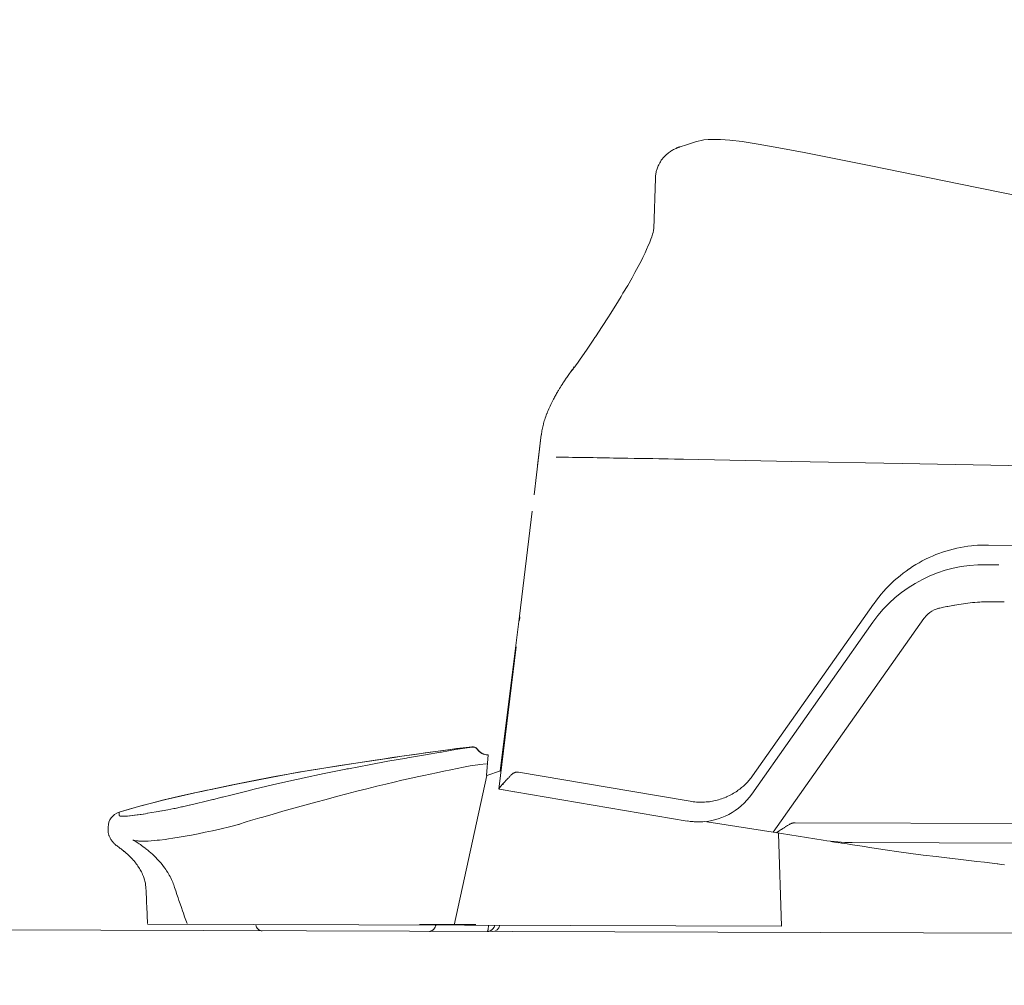
# Model space of a CAD drawing. Units: inches. Extents: x 72 to 9569, y -1200 to 1814.
# Drawn here: x 6087 to 6183, y 201 to 295 of the extents above; entities that cross this region are included whole.
import ezdxf

# ---------------------------------------------------------------- set-up
doc = ezdxf.new("R2010")
doc.units = ezdxf.units.IN
doc.header["$MEASUREMENT"] = 0
doc.layers.add('Dimensions', color=7, linetype='Continuous')
doc.styles.get("Standard").update_dxf_attribs({"font": 'helr45w_0.ttf'})
doc.dimstyles.get("Standard").update_dxf_attribs({"dimscale": 15, "dimtxt": 2.5, "dimasz": 0.8, "dimexe": 1, "dimexo": 1, "dimgap": 1, "dimtad": 2, "dimtih": 1, "dimtoh": 1, "dimdec": 0, "dimzin": 0, "dimdsep": 46, "dimtxsty": 'Standard', "dimblk": 'DOT', "dimcen": 2, "dimclrd": 1, "dimclre": 1, "dimclrt": 1, "dimadec": 0, "dimazin": 0, "dimtfac": 1, "dimtdec": 0, "dimtofl": 0, "dimtmove": 0, "dimatfit": 3, "dimfxl": 1, "dimtolj": 1, "dimtzin": 0, "dimarcsym": 0})

# ---------------------------------------------------------------- blocks, each defined once
blk = doc.blocks.new('_Dot')
at = {"color": 0, "linetype": 'ByBlock', "lineweight": -2}
blk.add_line((-0.5, 0), (-1, 0), dxfattribs=at)
at = {"color": 0, "linetype": 'ByBlock', "const_width": 0.5}
blk.add_lwpolyline([(-0.25, 0, 1), (0.25, 0, 1)], format="xyb", close=True, dxfattribs=at)
blk = doc.blocks.new('*D10')
at = {"layer": 'Defpoints', "color": 0, "transparency": 16777216}
for p in [(6596.05, 725.899), (5872.371, 558.201), (6596.05, 200.675)]:
    blk.add_point(p, dxfattribs=at)
at = {"layer": 'Dimensions', "color": 1, "lineweight": -2, "transparency": 16777216}
for p, q in [((5872.371, 573.201), (5872.371, 740.899)), ((6596.05, 215.675), (6596.05, 740.899)), ((5884.371, 725.899), (6584.05, 725.899))]:
    blk.add_line(p, q, dxfattribs=at)
at = {"layer": 'Dimensions', "color": 1, "lineweight": -2, "transparency": 16777216, "xscale": 12, "yscale": 12, "zscale": 12, "rotation": 180}
blk.add_blockref('_Dot', (5872.371, 725.899), dxfattribs=at)
at = {"layer": 'Dimensions', "color": 1, "lineweight": -2, "transparency": 16777216, "xscale": 12, "yscale": 12, "zscale": 12}
blk.add_blockref('_Dot', (6596.05, 725.899), dxfattribs=at)
at = {"layer": 'Dimensions', "color": 1, "transparency": 16777216, "insert": (6234.211, 760.146), "char_height": 37.5, "attachment_point": 5}
blk.add_mtext('\\A1;723', dxfattribs=at)

msp = doc.modelspace()

# ---------------------------------------------------------------- linework, layer by layer
at = {"color": 7, "lineweight": 18}
for p, q in [((6150.979, 282.335), (6150.951, 282.32)), ((6151.015, 282.349), (6150.979, 282.335)), ((6151.048, 282.356), (6151.015, 282.349)), ((6151.077, 282.371), (6151.048, 282.356)), ((6151.106, 282.385), (6151.077, 282.371)), ((6151.142, 282.392), (6151.106, 282.385)), ((6151.171, 282.407), (6151.142, 282.392)), ((6151.203, 282.414), (6151.171, 282.407)), ((6151.232, 282.421), (6151.203, 282.414)), ((6151.261, 282.436), (6151.232, 282.421)), ((6151.268, 282.436), (6151.261, 282.436)), ((6151.268, 282.436), (6151.268, 282.436)), ((6151.885, 282.638), (6151.272, 282.443)), ((6152.751, 282.926), (6152.661, 282.897)), ((6153.57, 283.099), (6152.758, 282.919)), ((6154.007, 283.136), (6153.57, 283.099)), ((6154.515, 283.157), (6154.007, 283.136)), ((6155.205, 283.15), (6154.515, 283.157)), ((6156.107, 283.085), (6155.205, 283.15)), ((6157.301, 282.941), (6156.107, 283.085)), ((6158.878, 282.695), (6157.301, 282.941)), ((6160.887, 282.342), (6158.878, 282.695)), ((6163.37, 281.873), (6160.887, 282.342)), ((6149.59, 281.324), (6149.536, 281.259)), ((6149.648, 281.389), (6149.59, 281.324)), ((6149.706, 281.454), (6149.648, 281.389)), ((6149.767, 281.512), (6149.706, 281.454)), ((6149.832, 281.584), (6149.767, 281.512)), ((6149.901, 281.642), (6149.832, 281.584)), ((6149.973, 281.707), (6149.901, 281.642)), ((6150.045, 281.764), (6149.973, 281.707)), ((6150.052, 281.772), (6150.045, 281.764)), ((6150.142, 281.851), (6150.052, 281.772)), ((6150.232, 281.909), (6150.142, 281.851)), ((6150.312, 281.974), (6150.232, 281.909)), ((6150.366, 282.003), (6150.312, 281.974)), ((6150.445, 282.06), (6150.366, 282.003)), ((6150.536, 282.111), (6150.445, 282.06)), ((6150.615, 282.161), (6150.536, 282.111)), ((6150.705, 282.205), (6150.615, 282.161)), ((6150.785, 282.248), (6150.705, 282.205)), ((6169.85, 280.581), (6163.37, 281.873)), ((6149.063, 280.393), (6149.035, 280.3)), ((6149.1, 280.48), (6149.063, 280.393)), ((6149.139, 280.574), (6149.1, 280.48)), ((6149.183, 280.668), (6149.139, 280.574)), ((6149.211, 280.725), (6149.183, 280.668)), ((6149.247, 280.79), (6149.211, 280.725)), ((6149.294, 280.877), (6149.247, 280.79)), ((6149.338, 280.963), (6149.294, 280.877)), ((6149.388, 281.043), (6149.338, 280.963)), ((6149.431, 281.115), (6149.388, 281.043)), ((6149.486, 281.187), (6149.431, 281.115)), ((6149.536, 281.259), (6149.486, 281.187)), ((6178.438, 278.82), (6169.85, 280.581)), ((6148.865, 279.556), (6148.858, 279.47)), ((6148.858, 279.47), (6148.858, 279.383)), ((6148.879, 279.643), (6148.865, 279.556)), ((6148.894, 279.744), (6148.879, 279.643)), ((6148.908, 279.83), (6148.894, 279.744)), ((6148.923, 279.924), (6148.908, 279.83)), ((6148.944, 280.018), (6148.923, 279.924)), ((6148.977, 280.112), (6148.944, 280.018)), ((6149.006, 280.199), (6148.977, 280.112)), ((6149.035, 280.3), (6149.006, 280.199)), ((6148.695, 274.44), (6148.858, 279.383)), ((6148.854, 279.376), (6148.854, 279.376)), ((6188.663, 276.756), (6178.438, 278.82)), ((6148.493, 273.661), (6148.407, 273.415)), ((6148.576, 273.92), (6148.493, 273.661)), ((6148.62, 274.072), (6148.576, 273.92)), ((6148.663, 274.259), (6148.62, 274.072)), ((6148.677, 274.324), (6148.663, 274.259)), ((6148.695, 274.433), (6148.677, 274.324)), ((6148.161, 272.795), (6147.992, 272.405)), ((6148.266, 273.04), (6148.161, 272.795)), ((6148.407, 273.415), (6148.266, 273.04)), ((6147.851, 272.102), (6147.638, 271.647)), ((6147.992, 272.405), (6147.851, 272.102)), ((6147.187, 270.774), (6146.862, 270.168)), ((6147.483, 271.337), (6147.187, 270.774)), ((6147.638, 271.647), (6147.483, 271.337)), ((6146.862, 270.168), (6146.581, 269.663)), ((6146.152, 268.919), (6145.693, 268.147)), ((6146.581, 269.663), (6146.152, 268.919)), ((6145.693, 268.147), (6145.502, 267.823)), ((6144.99, 266.993), (6144.445, 266.119)), ((6145.502, 267.823), (6144.99, 266.993)), ((6144.445, 266.119), (6144.283, 265.867)), ((6144.283, 265.867), (6143.662, 264.9)), ((6143.662, 264.9), (6143.005, 263.911)), ((6142.774, 263.565), (6142.132, 262.62)), ((6142.951, 263.825), (6142.774, 263.565)), ((6143.005, 263.911), (6142.951, 263.825)), ((6142.132, 262.62), (6141.512, 261.725)), ((6140.988, 260.981), (6140.988, 260.981)), ((6139.819, 259.351), (6139.762, 259.264)), ((6139.873, 259.444), (6139.819, 259.351)), ((6139.931, 259.524), (6139.873, 259.444)), ((6139.989, 259.61), (6139.931, 259.524)), ((6140.05, 259.697), (6139.989, 259.61)), ((6140.101, 259.784), (6140.05, 259.697)), ((6140.158, 259.87), (6140.101, 259.784)), ((6140.22, 259.95), (6140.158, 259.87)), ((6140.278, 260.043), (6140.22, 259.95)), ((6140.339, 260.123), (6140.278, 260.043)), ((6139.166, 258.29), (6139.112, 258.196)), ((6139.217, 258.384), (6139.166, 258.29)), ((6139.267, 258.463), (6139.217, 258.384)), ((6139.293, 258.506), (6139.267, 258.463)), ((6139.343, 258.593), (6139.293, 258.506)), ((6139.394, 258.687), (6139.343, 258.593)), ((6139.422, 258.73), (6139.394, 258.687)), ((6138.719, 257.431), (6138.65, 257.294)), ((6138.784, 257.568), (6138.719, 257.431)), ((6138.852, 257.698), (6138.784, 257.568)), ((6138.925, 257.842), (6138.852, 257.698)), ((6138.975, 257.929), (6138.921, 257.842)), ((6138.925, 257.842), (6138.925, 257.842)), ((6139.018, 258.023), (6138.975, 257.929)), ((6139.069, 258.109), (6139.018, 258.023)), ((6139.112, 258.196), (6139.069, 258.109)), ((6138.271, 256.421), (6138.214, 256.269)), ((6138.286, 256.457), (6138.271, 256.421)), ((6138.347, 256.601), (6138.289, 256.457)), ((6138.409, 256.738), (6138.347, 256.601)), ((6138.466, 256.883), (6138.409, 256.738)), ((6138.524, 257.02), (6138.466, 256.883)), ((6138.593, 257.157), (6138.524, 257.02)), ((6138.65, 257.294), (6138.593, 257.157)), ((6137.947, 255.439), (6137.932, 255.396)), ((6137.983, 255.569), (6137.947, 255.439)), ((6138.022, 255.714), (6137.983, 255.569)), ((6138.066, 255.843), (6138.022, 255.714)), ((6138.109, 255.981), (6138.066, 255.843)), ((6138.16, 256.125), (6138.109, 255.981)), ((6138.214, 256.269), (6138.16, 256.125)), ((6137.748, 254.48), (6137.734, 254.35)), ((6137.77, 254.602), (6137.748, 254.48)), ((6137.792, 254.732), (6137.77, 254.602)), ((6137.813, 254.869), (6137.792, 254.732)), ((6137.835, 254.992), (6137.813, 254.869)), ((6137.867, 255.129), (6137.835, 254.992)), ((6137.896, 255.259), (6137.867, 255.129)), ((6137.932, 255.396), (6137.896, 255.259)), ((6137.023, 248.504), (6137.723, 254.35)), ((6137.366, 251.369), (6137.727, 254.35)), ((6146.177, 252.062), (6145.578, 252.076)), ((6146.783, 252.055), (6146.177, 252.062)), ((6147.389, 252.04), (6146.783, 252.055)), ((6147.988, 252.033), (6147.389, 252.04)), ((6148.594, 252.026), (6147.988, 252.033)), ((6149.193, 252.012), (6148.594, 252.026)), ((6149.8, 252.004), (6149.193, 252.012)), ((6150.095, 251.997), (6149.8, 252.004)), ((6150.702, 251.983), (6150.095, 251.997)), ((6151.297, 251.975), (6150.702, 251.983)), ((6151.607, 251.968), (6151.297, 251.975)), ((6162.165, 251.759), (6151.607, 251.968)), ((6172.903, 251.55), (6162.165, 251.759)), ((6191.568, 251.189), (6172.903, 251.55)), ((6135.598, 236.67), (6136.832, 246.917)), ((6176.836, 242.897), (6177.182, 243.006)), ((6177.182, 243.006), (6177.535, 243.107)), ((6177.535, 243.107), (6177.893, 243.208)), ((6177.893, 243.208), (6178.246, 243.287)), ((6178.246, 243.287), (6178.607, 243.359)), ((6178.607, 243.359), (6178.964, 243.424)), ((6178.964, 243.424), (6179.332, 243.482)), ((6179.332, 243.482), (6179.693, 243.525)), ((6179.693, 243.525), (6179.888, 243.547)), ((6179.888, 243.547), (6180.256, 243.576)), ((6180.256, 243.576), (6180.617, 243.59)), ((6180.617, 243.59), (6180.989, 243.597)), ((6180.989, 243.597), (6181.349, 243.597)), ((6181.349, 243.597), (6192.737, 243.41)), ((6174.559, 241.873), (6174.883, 242.053)), ((6174.883, 242.053), (6175.208, 242.219)), ((6175.208, 242.219), (6175.54, 242.378)), ((6175.54, 242.378), (6175.876, 242.529)), ((6175.876, 242.529), (6176.215, 242.666)), ((6176.215, 242.666), (6176.489, 242.767)), ((6176.489, 242.767), (6176.836, 242.897)), ((6173, 240.848), (6173.296, 241.064)), ((6173.296, 241.064), (6173.599, 241.281)), ((6173.599, 241.281), (6173.621, 241.295)), ((6173.621, 241.295), (6173.931, 241.497)), ((6173.931, 241.497), (6174.241, 241.692)), ((6174.241, 241.692), (6174.559, 241.873)), ((6181.548, 241.678), (6181.104, 241.685)), ((6181.108, 241.685), (6181.108, 241.685)), ((6182.331, 241.663), (6181.548, 241.678)), ((6171.885, 239.888), (6172.148, 240.141)), ((6172.148, 240.141), (6172.43, 240.386)), ((6172.43, 240.386), (6172.711, 240.617)), ((6172.711, 240.617), (6173, 240.848)), ((6170.864, 238.798), (6171.109, 239.08)), ((6171.109, 239.08), (6171.358, 239.361)), ((6171.358, 239.361), (6171.618, 239.628)), ((6171.618, 239.628), (6171.885, 239.888)), ((6170.178, 237.918), (6170.399, 238.221)), ((6170.399, 238.221), (6170.629, 238.517)), ((6170.629, 238.517), (6170.864, 238.798)), ((6170.124, 237.846), (6158.326, 221.09)), ((6170.124, 237.846), (6170.178, 237.918)), ((6176.504, 237.442), (6176.413, 237.413)), ((6176.597, 237.463), (6176.504, 237.442)), ((6176.709, 237.492), (6176.597, 237.463)), ((6176.828, 237.514), (6176.709, 237.492)), ((6176.947, 237.536), (6176.828, 237.514)), ((6177.11, 237.564), (6176.947, 237.536)), ((6177.272, 237.601), (6177.11, 237.564)), ((6177.373, 237.622), (6177.272, 237.601)), ((6177.535, 237.651), (6177.373, 237.622)), ((6177.698, 237.68), (6177.535, 237.651)), ((6177.871, 237.702), (6177.698, 237.68)), ((6177.885, 237.709), (6177.871, 237.702)), ((6178.041, 237.738), (6177.885, 237.709)), ((6178.033, 237.738), (6178.041, 237.738)), ((6178.243, 237.781), (6178.037, 237.738)), ((6178.456, 237.817), (6178.243, 237.781)), ((6178.672, 237.853), (6178.456, 237.817)), ((6178.892, 237.882), (6178.672, 237.853)), ((6179.116, 237.918), (6178.892, 237.882)), ((6179.336, 237.94), (6179.116, 237.918)), ((6179.56, 237.969), (6179.336, 237.94)), ((6179.787, 237.99), (6179.56, 237.969)), ((6180.018, 238.005), (6179.787, 237.99)), ((6180.252, 238.026), (6180.018, 238.005)), ((6180.491, 238.048), (6180.252, 238.026)), ((6180.667, 238.055), (6180.491, 238.048)), ((6180.909, 238.062), (6180.667, 238.055)), ((6181.154, 238.07), (6180.909, 238.062)), ((6181.4, 238.07), (6181.154, 238.07)), ((6181.642, 238.07), (6181.4, 238.07)), ((6181.797, 238.07), (6181.642, 238.07)), ((6181.797, 238.07), (6181.818, 238.07)), ((6182.872, 238.055), (6181.822, 238.07)), ((6133.707, 221.602), (6135.605, 236.67)), ((6135.594, 236.244), (6135.637, 236.612)), ((6135.648, 236.662), (6135.601, 236.662)), ((6160.328, 215.591), (6175.021, 236.431)), ((6158.25, 219.322), (6170.063, 236.078)), ((6135.287, 233.675), (6133.595, 219.805)), ((6129.446, 223.752), (6128.685, 223.644)), ((6129.363, 223.659), (6130.056, 223.767)), ((6130.207, 223.846), (6129.446, 223.752)), ((6130.056, 223.767), (6130.972, 223.904)), ((6130.969, 223.933), (6130.207, 223.846)), ((6131.503, 223.695), (6131.488, 223.716)), ((6122.745, 222.8), (6120.739, 222.497)), ((6123.366, 222.886), (6122.745, 222.8)), ((6122.749, 222.518), (6124.589, 222.836)), ((6124.124, 223.002), (6123.366, 222.886)), ((6124.885, 223.117), (6124.124, 223.002)), ((6124.589, 222.836), (6124.69, 222.858)), ((6124.69, 222.858), (6126.451, 223.153)), ((6125.639, 223.226), (6124.885, 223.117)), ((6126.401, 223.334), (6125.639, 223.226)), ((6127.162, 223.442), (6126.401, 223.334)), ((6126.451, 223.153), (6127.912, 223.406)), ((6127.923, 223.543), (6127.162, 223.442)), ((6127.912, 223.406), (6127.995, 223.42)), ((6128.685, 223.644), (6127.923, 223.543)), ((6127.995, 223.42), (6129.363, 223.659)), ((6132.394, 221.133), (6132.542, 223.139)), ((6118.087, 222.1), (6115.937, 221.761)), ((6120.739, 222.497), (6118.087, 222.1)), ((6118.766, 221.768), (6118.928, 221.797)), ((6118.928, 221.797), (6120.931, 222.186)), ((6120.931, 222.186), (6122.749, 222.518)), ((6128.89, 221.696), (6129.511, 221.826)), ((6129.511, 221.826), (6130.131, 221.941)), ((6130.131, 221.941), (6130.806, 222.064)), ((6130.806, 222.064), (6131.549, 222.172)), ((6131.549, 222.172), (6131.697, 222.194)), ((6131.697, 222.194), (6132.394, 222.28)), ((6112.184, 221.111), (6110.182, 220.722)), ((6114.061, 221.443), (6112.184, 221.111)), ((6115.937, 221.761), (6114.061, 221.443)), ((6114.191, 220.815), (6114.429, 220.866)), ((6114.429, 220.866), (6116.539, 221.313)), ((6116.539, 221.313), (6118.661, 221.746)), ((6118.661, 221.746), (6118.766, 221.768)), ((6124.138, 220.664), (6124.892, 220.837)), ((6124.892, 220.837), (6125.61, 220.996)), ((6125.61, 220.996), (6126.267, 221.147)), ((6126.267, 221.147), (6126.888, 221.277)), ((6126.888, 221.277), (6127.523, 221.407)), ((6127.523, 221.407), (6128.219, 221.559)), ((6128.219, 221.559), (6128.89, 221.696)), ((6132.401, 221.14), (6129.247, 206.541)), ((6132.401, 221.14), (6133.747, 221.602)), ((6134.443, 220.808), (6134.494, 220.859)), ((6134.494, 220.859), (6134.551, 220.916)), ((6134.551, 220.916), (6134.606, 220.981)), ((6134.606, 220.981), (6134.649, 221.039)), ((6134.652, 221.039), (6134.66, 221.046)), ((6134.66, 221.046), (6134.703, 221.097)), ((6134.703, 221.097), (6134.746, 221.14)), ((6134.746, 221.14), (6134.786, 221.183)), ((6134.786, 221.183), (6134.829, 221.227)), ((6134.829, 221.227), (6134.873, 221.256)), ((6134.873, 221.256), (6134.909, 221.299)), ((6134.909, 221.299), (6134.956, 221.328)), ((6134.956, 221.328), (6134.992, 221.349)), ((6134.992, 221.349), (6135.035, 221.371)), ((6135.035, 221.371), (6135.057, 221.385)), ((6135.057, 221.385), (6135.103, 221.407)), ((6135.103, 221.407), (6135.14, 221.422)), ((6135.14, 221.422), (6135.183, 221.436)), ((6135.183, 221.436), (6135.219, 221.443)), ((6135.219, 221.443), (6135.259, 221.458)), ((6135.259, 221.458), (6135.295, 221.458)), ((6135.295, 221.458), (6135.338, 221.465)), ((6135.338, 221.465), (6135.374, 221.465)), ((6135.374, 221.465), (6135.414, 221.465)), ((6135.414, 221.465), (6135.457, 221.465)), ((6135.457, 221.465), (6135.493, 221.458)), ((6146.462, 219.596), (6135.49, 221.458)), ((6107.995, 220.289), (6105.549, 219.776)), ((6110.182, 220.722), (6107.995, 220.289)), ((6109.72, 219.791), (6111.502, 220.209)), ((6111.502, 220.209), (6111.928, 220.31)), ((6111.928, 220.31), (6113.844, 220.743)), ((6113.844, 220.743), (6114.191, 220.815)), ((6120.725, 219.834), (6121.685, 220.079)), ((6121.685, 220.079), (6122.565, 220.296)), ((6122.565, 220.296), (6123.37, 220.483)), ((6123.37, 220.483), (6124.138, 220.664)), ((6133.628, 219.856), (6133.635, 219.877)), ((6133.635, 219.877), (6133.642, 219.884)), ((6133.642, 219.884), (6133.664, 219.928)), ((6133.664, 219.928), (6133.696, 219.971)), ((6133.696, 219.971), (6133.703, 219.978)), ((6133.703, 219.978), (6133.732, 220.029)), ((6133.732, 220.029), (6133.761, 220.065)), ((6133.761, 220.065), (6133.79, 220.108)), ((6133.79, 220.108), (6133.812, 220.13)), ((6133.812, 220.13), (6133.844, 220.173)), ((6133.844, 220.173), (6133.873, 220.209)), ((6133.873, 220.209), (6133.909, 220.245)), ((6134.093, 220.455), (6134.133, 220.491)), ((6134.133, 220.491), (6134.191, 220.548)), ((6134.191, 220.548), (6134.241, 220.606)), ((6134.241, 220.606), (6134.302, 220.664)), ((6134.302, 220.664), (6134.36, 220.722)), ((6134.36, 220.722), (6134.382, 220.75)), ((6134.382, 220.75), (6134.443, 220.808)), ((6157.16, 219.87), (6157.258, 219.949)), ((6157.258, 219.949), (6157.348, 220.022)), ((6157.348, 220.022), (6157.442, 220.101)), ((6157.442, 220.101), (6157.532, 220.188)), ((6157.532, 220.188), (6157.611, 220.267)), ((6157.611, 220.267), (6157.701, 220.346)), ((6157.701, 220.346), (6157.784, 220.433)), ((6157.784, 220.433), (6157.864, 220.527)), ((6157.864, 220.527), (6157.947, 220.613)), ((6157.947, 220.613), (6158.019, 220.7)), ((6102.54, 219.127), (6101.107, 218.795)), ((6104.232, 219.495), (6102.54, 219.127)), ((6105.105, 219.69), (6104.232, 219.495)), ((6105.549, 219.776), (6105.105, 219.69)), ((6105.769, 218.795), (6106.574, 219.004)), ((6106.574, 219.004), (6106.653, 219.018)), ((6106.653, 219.018), (6107.461, 219.221)), ((6107.458, 219.228), (6109.135, 219.646)), ((6109.135, 219.646), (6109.72, 219.791)), ((6116.756, 218.795), (6117.77, 219.069)), ((6117.77, 219.069), (6118.766, 219.329)), ((6118.766, 219.329), (6119.751, 219.589)), ((6119.751, 219.589), (6120.725, 219.834)), ((6133.621, 219.841), (6133.628, 219.856)), ((6133.621, 219.827), (6133.621, 219.841)), ((6133.621, 219.805), (6151.961, 216.695)), ((6135.107, 219.552), (6134.039, 219.726)), ((6152.246, 218.614), (6146.458, 219.596)), ((6155.454, 218.91), (6155.601, 218.968)), ((6155.601, 218.968), (6155.739, 219.018)), ((6155.739, 219.018), (6155.785, 219.047)), ((6155.785, 219.047), (6155.926, 219.105)), ((6155.926, 219.105), (6156.067, 219.177)), ((6156.067, 219.177), (6156.197, 219.242)), ((6156.197, 219.242), (6156.338, 219.314)), ((6156.338, 219.314), (6156.464, 219.394)), ((6156.464, 219.394), (6156.597, 219.473)), ((6156.597, 219.473), (6156.724, 219.552)), ((6156.724, 219.552), (6156.85, 219.632)), ((6156.85, 219.639), (6156.875, 219.654)), ((6156.875, 219.654), (6156.969, 219.726)), ((6156.969, 219.726), (6157.074, 219.798)), ((6157.074, 219.798), (6157.16, 219.87)), ((6098.668, 218.167), (6097.582, 217.864)), ((6099.837, 218.477), (6098.668, 218.167)), ((6101.107, 218.795), (6099.837, 218.477)), ((6102.013, 217.929), (6102.626, 218.066)), ((6102.626, 218.066), (6102.738, 218.088)), ((6102.738, 218.088), (6103.395, 218.232)), ((6103.395, 218.232), (6103.417, 218.232)), ((6103.417, 218.232), (6104.12, 218.398)), ((6104.12, 218.398), (6104.903, 218.585)), ((6104.903, 218.585), (6105.701, 218.78)), ((6105.701, 218.78), (6105.769, 218.795)), ((6113.602, 217.943), (6114.674, 218.232)), ((6114.674, 218.232), (6115.731, 218.521)), ((6115.731, 218.521), (6116.756, 218.795)), ((6152.246, 218.614), (6152.394, 218.593)), ((6152.394, 218.593), (6152.549, 218.571)), ((6152.549, 218.571), (6152.704, 218.557)), ((6152.704, 218.557), (6152.859, 218.542)), ((6152.859, 218.542), (6153.014, 218.535)), ((6153.014, 218.535), (6153.036, 218.535)), ((6153.036, 218.535), (6153.191, 218.528)), ((6153.191, 218.528), (6153.346, 218.528)), ((6153.346, 218.528), (6153.501, 218.535)), ((6153.501, 218.535), (6153.657, 218.535)), ((6153.657, 218.535), (6153.812, 218.549)), ((6153.812, 218.549), (6153.96, 218.564)), ((6153.96, 218.564), (6154.115, 218.578)), ((6154.115, 218.578), (6154.27, 218.6)), ((6154.27, 218.6), (6154.418, 218.629)), ((6154.418, 218.629), (6154.566, 218.658)), ((6154.566, 218.658), (6154.721, 218.687)), ((6154.721, 218.687), (6154.869, 218.723)), ((6154.869, 218.723), (6155.017, 218.773)), ((6155.017, 218.773), (6155.165, 218.816)), ((6155.165, 218.816), (6155.313, 218.86)), ((6155.313, 218.86), (6155.454, 218.91)), ((6096.55, 217.402), (6096.557, 217.438)), ((6096.55, 217.373), (6096.55, 217.402)), ((6096.55, 217.351), (6096.55, 217.373)), ((6096.55, 217.323), (6096.55, 217.351)), ((6096.55, 217.308), (6096.55, 217.323)), ((6096.55, 217.287), (6096.55, 217.308)), ((6096.55, 217.272), (6096.55, 217.287)), ((6096.557, 217.258), (6096.55, 217.272)), ((6097.582, 217.864), (6096.554, 217.554)), ((6096.557, 217.539), (6096.557, 217.554)), ((6096.557, 217.496), (6096.557, 217.539)), ((6096.557, 217.481), (6096.557, 217.496)), ((6096.557, 217.438), (6096.557, 217.481)), ((6096.565, 217.25), (6096.557, 217.258)), ((6096.572, 217.236), (6096.565, 217.25)), ((6096.586, 217.222), (6096.572, 217.236)), ((6096.601, 217.207), (6096.586, 217.222)), ((6096.622, 217.2), (6096.601, 217.207)), ((6096.622, 217.186), (6096.622, 217.2)), ((6096.644, 217.178), (6096.622, 217.186)), ((6096.666, 217.171), (6096.644, 217.178)), ((6096.687, 217.164), (6096.666, 217.171)), ((6096.72, 217.164), (6096.687, 217.164)), ((6096.749, 217.157), (6096.72, 217.164)), ((6096.785, 217.157), (6096.749, 217.157)), ((6096.828, 217.157), (6096.785, 217.157)), ((6096.828, 217.157), (6096.875, 217.157)), ((6096.875, 217.157), (6096.925, 217.157)), ((6096.925, 217.157), (6096.969, 217.157)), ((6096.969, 217.157), (6096.99, 217.157)), ((6096.99, 217.157), (6097.045, 217.157)), ((6097.045, 217.157), (6097.095, 217.164)), ((6097.095, 217.164), (6097.146, 217.164)), ((6097.146, 217.164), (6097.185, 217.164)), ((6097.185, 217.164), (6097.236, 217.171)), ((6097.236, 217.171), (6097.286, 217.171)), ((6097.286, 217.171), (6097.34, 217.178)), ((6097.34, 217.178), (6097.376, 217.178)), ((6097.376, 217.178), (6097.579, 217.207)), ((6097.579, 217.207), (6097.622, 217.214)), ((6097.622, 217.214), (6097.82, 217.236)), ((6097.82, 217.236), (6097.874, 217.236)), ((6097.874, 217.236), (6098.073, 217.265)), ((6098.073, 217.265), (6098.123, 217.265)), ((6098.123, 217.265), (6098.325, 217.294)), ((6098.325, 217.294), (6098.426, 217.308)), ((6098.426, 217.308), (6098.625, 217.33)), ((6098.625, 217.33), (6098.715, 217.344)), ((6098.715, 217.344), (6098.914, 217.373)), ((6098.914, 217.373), (6098.921, 217.373)), ((6098.921, 217.373), (6099.123, 217.409)), ((6099.123, 217.409), (6099.144, 217.409)), ((6099.144, 217.409), (6099.321, 217.438)), ((6099.325, 217.445), (6099.754, 217.517)), ((6099.754, 217.517), (6100.173, 217.59)), ((6100.173, 217.59), (6100.736, 217.691)), ((6100.736, 217.691), (6100.75, 217.698)), ((6100.75, 217.698), (6101.32, 217.799)), ((6101.32, 217.799), (6101.879, 217.907)), ((6101.879, 217.907), (6102.013, 217.929)), ((6109.374, 216.731), (6110.268, 216.998)), ((6110.268, 216.998), (6110.445, 217.041)), ((6110.445, 217.041), (6111.481, 217.344)), ((6111.481, 217.344), (6112.531, 217.64)), ((6112.531, 217.64), (6113.602, 217.943)), ((6095.486, 216.11), (6095.486, 216.074)), ((6095.486, 216.074), (6095.486, 216.053)), ((6095.486, 216.053), (6095.486, 216.009)), ((6106.509, 215.937), (6107.321, 216.125)), ((6107.321, 216.125), (6108.194, 216.341)), ((6108.194, 216.341), (6108.251, 216.356)), ((6108.208, 216.356), (6108.962, 216.601)), ((6108.962, 216.601), (6109.374, 216.731)), ((6151.957, 216.702), (6151.957, 216.702)), ((6154.728, 216.478), (6153.649, 216.644)), ((6160.332, 215.591), (6154.728, 216.471)), ((6161.346, 216.002), (6161.396, 216.038)), ((6161.396, 216.038), (6161.447, 216.067)), ((6161.551, 216.146), (6161.566, 216.154)), ((6161.566, 216.154), (6161.642, 216.204)), ((6161.642, 216.204), (6161.721, 216.255)), ((6161.721, 216.255), (6161.789, 216.291)), ((6161.789, 216.291), (6161.862, 216.334)), ((6161.862, 216.334), (6161.93, 216.363)), ((6161.93, 216.363), (6161.995, 216.406)), ((6161.995, 216.406), (6162.002, 216.406)), ((6162.002, 216.406), (6162.06, 216.435)), ((6162.06, 216.435), (6162.121, 216.457)), ((6162.121, 216.457), (6162.172, 216.471)), ((6162.172, 216.471), (6162.226, 216.486)), ((6162.226, 216.486), (6162.255, 216.493)), ((6162.255, 216.493), (6162.298, 216.507)), ((6162.298, 216.507), (6162.342, 216.514)), ((6162.342, 216.514), (6162.388, 216.522)), ((6162.388, 216.522), (6162.432, 216.522)), ((6162.432, 216.522), (6162.475, 216.522)), ((6162.471, 216.522), (6485.763, 215.475)), ((6095.486, 216.009), (6095.486, 215.937)), ((6095.486, 215.937), (6095.486, 215.858)), ((6095.486, 215.858), (6095.486, 215.8)), ((6095.486, 215.8), (6095.486, 215.728)), ((6095.486, 215.728), (6095.493, 215.67)), ((6095.493, 215.67), (6095.5, 215.605)), ((6095.5, 215.605), (6095.507, 215.547)), ((6095.507, 215.547), (6095.522, 215.482)), ((6095.522, 215.482), (6095.536, 215.418)), ((6095.536, 215.418), (6095.551, 215.36)), ((6095.551, 215.36), (6095.572, 215.295)), ((6095.572, 215.295), (6095.587, 215.244)), ((6095.587, 215.244), (6095.612, 215.187)), ((6095.612, 215.187), (6095.641, 215.122)), ((6095.641, 215.122), (6095.67, 215.064)), ((6101.811, 215.021), (6102.399, 215.107)), ((6102.399, 215.107), (6102.998, 215.208)), ((6102.998, 215.208), (6103.604, 215.324)), ((6103.604, 215.324), (6104.279, 215.446)), ((6104.279, 215.446), (6104.964, 215.591)), ((6104.964, 215.591), (6105.65, 215.735)), ((6105.65, 215.735), (6106.382, 215.908)), ((6106.382, 215.908), (6106.509, 215.937)), ((6160.335, 215.591), (6160.328, 215.591)), ((6165.228, 214.819), (6160.335, 215.591)), ((6160.335, 215.591), (6160.335, 215.591)), ((6160.649, 215.54), (6160.664, 215.547)), ((6160.664, 215.547), (6160.693, 215.569)), ((6160.693, 215.569), (6160.721, 215.591)), ((6160.721, 215.591), (6160.736, 215.598)), ((6160.736, 215.598), (6160.765, 215.62)), ((6160.765, 215.62), (6160.797, 215.648)), ((6160.797, 215.648), (6160.826, 215.67)), ((6160.826, 215.67), (6160.855, 215.685)), ((6160.855, 215.685), (6160.884, 215.706)), ((6160.862, 215.475), (6161.151, 206.433)), ((6160.884, 215.706), (6160.913, 215.728)), ((6160.913, 215.728), (6160.942, 215.742)), ((6160.945, 215.742), (6160.967, 215.757)), ((6160.967, 215.757), (6161.021, 215.786)), ((6161.021, 215.786), (6161.064, 215.829)), ((6161.064, 215.829), (6161.093, 215.843)), ((6161.093, 215.843), (6161.144, 215.879)), ((6161.144, 215.879), (6161.198, 215.908)), ((6161.198, 215.908), (6161.248, 215.944)), ((6161.248, 215.944), (6161.292, 215.973)), ((6161.292, 215.973), (6161.346, 216.002)), ((6095.67, 215.064), (6095.699, 215.006)), ((6095.699, 215.006), (6095.728, 214.948)), ((6095.728, 214.948), (6095.764, 214.898)), ((6095.764, 214.898), (6095.803, 214.833)), ((6095.803, 214.833), (6095.847, 214.775)), ((6095.847, 214.775), (6095.89, 214.718)), ((6095.89, 214.718), (6095.937, 214.667)), ((6095.937, 214.667), (6095.987, 214.609)), ((6095.987, 214.609), (6096.038, 214.544)), ((6096.038, 214.544), (6096.099, 214.487)), ((6096.099, 214.487), (6096.157, 214.429)), ((6096.157, 214.429), (6096.215, 214.378)), ((6096.215, 214.378), (6096.262, 214.342)), ((6096.251, 214.342), (6096.287, 214.321)), ((6096.287, 214.321), (6096.366, 214.263)), ((6096.366, 214.263), (6096.442, 214.205)), ((6096.442, 214.205), (6096.521, 214.147)), ((6096.521, 214.147), (6096.604, 214.09)), ((6097.882, 214.833), (6097.889, 214.833)), ((6097.889, 214.833), (6097.91, 214.833)), ((6097.91, 214.833), (6097.929, 214.819)), ((6097.921, 214.833), (6097.936, 214.826)), ((6097.929, 214.819), (6097.95, 214.819)), ((6097.936, 214.826), (6097.95, 214.826)), ((6097.95, 214.826), (6097.968, 214.819)), ((6097.95, 214.819), (6097.965, 214.811)), ((6097.965, 214.811), (6097.972, 214.811)), ((6097.968, 214.819), (6097.99, 214.811)), ((6097.972, 214.811), (6097.986, 214.804)), ((6097.986, 214.804), (6098.001, 214.797)), ((6097.99, 214.811), (6098.004, 214.811)), ((6098.001, 214.797), (6098.022, 214.797)), ((6098.004, 214.811), (6098.004, 214.804)), ((6098.004, 214.804), (6098.026, 214.804)), ((6098.022, 214.797), (6098.037, 214.79)), ((6098.026, 214.804), (6098.04, 214.797)), ((6098.037, 214.79), (6098.051, 214.782)), ((6098.04, 214.797), (6098.055, 214.797)), ((6098.051, 214.782), (6098.138, 214.732)), ((6098.055, 214.797), (6098.076, 214.79)), ((6098.076, 214.79), (6098.091, 214.782)), ((6098.091, 214.782), (6098.239, 214.761)), ((6098.138, 214.732), (6098.221, 214.674)), ((6098.221, 214.674), (6098.311, 214.609)), ((6098.239, 214.761), (6098.401, 214.746)), ((6098.311, 214.609), (6098.325, 214.595)), ((6098.325, 214.595), (6098.419, 214.53)), ((6098.401, 214.746), (6098.484, 214.739)), ((6098.419, 214.53), (6098.509, 214.472)), ((6098.484, 214.739), (6098.661, 214.732)), ((6098.509, 214.472), (6098.636, 214.393)), ((6098.636, 214.393), (6098.751, 214.306)), ((6098.661, 214.732), (6098.874, 214.732)), ((6098.751, 214.306), (6098.885, 214.22)), ((6098.874, 214.732), (6098.993, 214.732)), ((6098.885, 214.22), (6099.011, 214.126)), ((6098.993, 214.732), (6099.076, 214.732)), ((6099.011, 214.126), (6099.159, 214.003)), ((6099.076, 214.732), (6099.401, 214.739)), ((6099.401, 214.739), (6099.682, 214.761)), ((6099.682, 214.761), (6099.964, 214.782)), ((6099.964, 214.782), (6100.281, 214.811)), ((6100.281, 214.811), (6100.508, 214.84)), ((6100.508, 214.84), (6101.042, 214.905)), ((6101.042, 214.905), (6101.382, 214.956)), ((6101.382, 214.956), (6101.811, 215.021)), ((6166.126, 214.674), (6166.747, 214.58)), ((6166.725, 214.588), (6166.725, 214.588)), ((6166.725, 214.588), (6166.747, 214.588)), ((6167.837, 214.414), (6169.002, 214.227)), ((6252.813, 214.313), (6168.046, 214.588)), ((6169.002, 214.234), (6169.955, 214.082)), ((6096.604, 214.09), (6096.676, 214.025)), ((6096.676, 214.025), (6096.759, 213.967)), ((6096.759, 213.967), (6096.832, 213.902)), ((6096.832, 213.902), (6096.879, 213.866)), ((6096.879, 213.866), (6096.958, 213.808)), ((6096.958, 213.808), (6097.034, 213.736)), ((6097.142, 213.657), (6097.037, 213.743)), ((6097.254, 213.57), (6097.142, 213.657)), ((6097.362, 213.469), (6097.254, 213.57)), ((6097.402, 213.433), (6097.362, 213.469)), ((6097.503, 213.346), (6097.402, 213.433)), ((6097.615, 213.238), (6097.503, 213.346)), ((6097.712, 213.137), (6097.615, 213.238)), ((6099.159, 214.003), (6099.173, 213.996)), ((6099.173, 213.996), (6099.35, 213.852)), ((6099.35, 213.852), (6099.484, 213.736)), ((6099.484, 213.736), (6099.646, 213.599)), ((6099.646, 213.599), (6099.808, 213.455)), ((6099.808, 213.455), (6099.863, 213.404)), ((6099.863, 213.404), (6100.01, 213.267)), ((6100.01, 213.267), (6100.144, 213.123)), ((6169.955, 214.082), (6171.272, 213.888)), ((6171.272, 213.888), (6172.585, 213.693)), ((6172.585, 213.693), (6173.769, 213.534)), ((6173.769, 213.534), (6174.959, 213.375)), ((6174.959, 213.375), (6176.229, 213.224)), ((6176.229, 213.224), (6177.546, 213.065)), ((6097.777, 213.072), (6097.712, 213.137)), ((6097.874, 212.971), (6097.777, 213.072)), ((6097.968, 212.856), (6097.874, 212.971)), ((6098.015, 212.805), (6097.968, 212.856)), ((6098.102, 212.704), (6098.015, 212.805)), ((6098.192, 212.589), (6098.102, 212.704)), ((6098.235, 212.524), (6098.192, 212.589)), ((6098.315, 212.423), (6098.235, 212.524)), ((6098.398, 212.307), (6098.315, 212.423)), ((6098.463, 212.199), (6098.398, 212.307)), ((6098.488, 212.17), (6098.463, 212.199)), ((6100.144, 213.123), (6100.281, 212.986)), ((6100.281, 212.986), (6100.415, 212.841)), ((6100.415, 212.841), (6100.483, 212.762)), ((6100.483, 212.762), (6100.617, 212.618)), ((6100.617, 212.618), (6100.747, 212.452)), ((6100.747, 212.452), (6100.808, 212.372)), ((6100.808, 212.372), (6100.887, 212.271)), ((6100.887, 212.271), (6101.006, 212.112)), ((6177.546, 213.065), (6177.575, 213.058)), ((6177.575, 213.058), (6178.889, 212.913)), ((6178.889, 212.913), (6180.213, 212.755)), ((6180.213, 212.755), (6180.938, 212.668)), ((6180.938, 212.668), (6182.172, 212.517)), ((6182.172, 212.517), (6182.244, 212.509)), ((6182.244, 212.509), (6182.569, 212.466)), ((6182.569, 212.466), (6182.886, 212.423)), ((6098.553, 212.062), (6098.488, 212.17)), ((6098.618, 211.946), (6098.553, 212.062)), ((6098.679, 211.838), (6098.618, 211.946)), ((6098.679, 211.831), (6098.679, 211.838)), ((6098.737, 211.723), (6098.679, 211.831)), ((6098.791, 211.6), (6098.737, 211.723)), ((6098.841, 211.492), (6098.791, 211.6)), ((6098.877, 211.412), (6098.841, 211.492)), ((6098.921, 211.297), (6098.877, 211.412)), ((6098.96, 211.189), (6098.921, 211.297)), ((6101.006, 212.112), (6101.111, 211.961)), ((6101.111, 211.961), (6101.19, 211.838)), ((6101.19, 211.838), (6101.295, 211.687)), ((6101.295, 211.687), (6101.385, 211.528)), ((6101.385, 211.528), (6101.45, 211.427)), ((6101.45, 211.427), (6101.533, 211.275)), ((6101.533, 211.275), (6101.605, 211.138)), ((6098.997, 211.073), (6098.96, 211.189)), ((6099.004, 211.052), (6098.997, 211.073)), ((6099.033, 210.943), (6099.004, 211.052)), ((6099.061, 210.835), (6099.033, 210.943)), ((6099.09, 210.72), (6099.061, 210.835)), ((6099.116, 210.619), (6099.09, 210.72)), ((6099.13, 210.518), (6099.116, 210.619)), ((6099.144, 210.402), (6099.13, 210.518)), ((6099.159, 210.301), (6099.144, 210.402)), ((6099.166, 210.193), (6099.159, 210.301)), ((6101.605, 211.138), (6101.67, 211.001)), ((6101.67, 211.001), (6101.732, 210.864)), ((6101.732, 210.864), (6101.782, 210.734)), ((6101.782, 210.734), (6101.833, 210.59)), ((6101.833, 210.59), (6101.887, 210.46)), ((6101.883, 210.46), (6101.966, 210.222)), ((6099.184, 209.847), (6099.163, 210.193)), ((6099.199, 209.58), (6099.184, 209.847)), ((6099.213, 209.233), (6099.199, 209.58)), ((6101.966, 210.222), (6102.074, 209.875)), ((6102.074, 209.875), (6102.193, 209.529)), ((6102.193, 209.529), (6102.312, 209.19)), ((6099.227, 208.973), (6099.213, 209.233)), ((6099.242, 208.627), (6099.227, 208.973)), ((6099.26, 208.41), (6099.242, 208.627)), ((6099.274, 208.064), (6099.26, 208.41)), ((6102.312, 209.19), (6102.395, 208.959)), ((6102.395, 208.959), (6102.511, 208.613)), ((6102.511, 208.613), (6102.63, 208.273)), ((6099.282, 207.84), (6099.274, 208.064)), ((6099.303, 207.494), (6099.282, 207.84)), ((6099.31, 207.27), (6099.303, 207.494)), ((6102.63, 208.273), (6102.749, 207.927)), ((6102.749, 207.927), (6102.828, 207.71)), ((6102.828, 207.71), (6102.947, 207.364)), ((6099.325, 206.924), (6099.31, 207.27)), ((6161.151, 206.433), (6099.321, 206.635)), ((6099.339, 206.693), (6099.325, 206.924)), ((6102.947, 207.364), (6103.074, 207.025)), ((6103.074, 207.025), (6103.196, 206.686)), ((6109.879, 206.599), (6109.886, 206.57)), ((6109.886, 206.57), (6109.893, 206.527)), ((6109.893, 206.527), (6109.908, 206.484)), ((6109.908, 206.484), (6109.922, 206.44)), ((6109.922, 206.44), (6109.937, 206.404)), ((6127.422, 206.469), (6127.407, 206.426)), ((6127.429, 206.513), (6127.422, 206.469)), ((6127.436, 206.541), (6127.429, 206.513)), ((6132.574, 206.462), (6132.581, 206.527)), ((6132.574, 206.404), (6132.574, 206.462)), ((6293.423, 205.394), (6043.308, 206.202)), ((6109.937, 206.404), (6109.958, 206.354)), ((6109.958, 206.354), (6109.976, 206.325)), ((6109.976, 206.325), (6109.998, 206.289)), ((6109.998, 206.289), (6110.019, 206.253)), ((6110.019, 206.253), (6110.048, 206.224)), ((6110.048, 206.224), (6110.07, 206.195)), ((6110.07, 206.195), (6110.099, 206.166)), ((6110.099, 206.166), (6110.131, 206.137)), ((6110.131, 206.137), (6110.16, 206.116)), ((6110.16, 206.116), (6110.189, 206.094)), ((6110.189, 206.094), (6110.225, 206.065)), ((6110.225, 206.065), (6110.254, 206.043)), ((6110.254, 206.043), (6110.294, 206.029)), ((6110.294, 206.029), (6110.323, 206.015)), ((6110.323, 206.015), (6110.359, 206.007)), ((6110.359, 206.007), (6110.395, 205.993)), ((6110.395, 205.993), (6110.434, 205.993)), ((6110.42, 205.986), (6110.449, 205.986)), ((6110.434, 205.993), (6110.471, 205.986)), ((6110.471, 205.986), (6110.507, 205.986)), ((6126.852, 205.928), (6126.816, 205.928)), ((6126.888, 205.935), (6126.852, 205.928)), ((6126.92, 205.942), (6126.888, 205.935)), ((6126.927, 205.942), (6126.92, 205.942)), ((6126.956, 205.95), (6126.927, 205.942)), ((6126.992, 205.964), (6126.956, 205.95)), ((6127.028, 205.971), (6126.992, 205.964)), ((6127.061, 206), (6127.028, 205.971)), ((6127.097, 206.015), (6127.061, 206)), ((6127.126, 206.036), (6127.097, 206.015)), ((6127.155, 206.058), (6127.126, 206.036)), ((6127.184, 206.08), (6127.155, 206.058)), ((6127.216, 206.108), (6127.184, 206.08)), ((6127.245, 206.137), (6127.216, 206.108)), ((6127.274, 206.166), (6127.245, 206.137)), ((6127.295, 206.202), (6127.274, 206.166)), ((6127.317, 206.231), (6127.295, 206.202)), ((6127.339, 206.267), (6127.317, 206.231)), ((6127.357, 206.303), (6127.339, 206.267)), ((6127.378, 206.347), (6127.357, 206.303)), ((6127.393, 206.383), (6127.378, 206.347)), ((6127.407, 206.426), (6127.393, 206.383)), ((6132.451, 205.914), (6132.459, 205.914)), ((6132.459, 205.914), (6132.466, 205.914)), ((6132.498, 205.914), (6132.459, 205.914)), ((6132.466, 205.914), (6132.473, 205.921)), ((6132.473, 205.928), (6132.48, 205.935)), ((6132.473, 205.921), (6132.473, 205.928)), ((6132.48, 205.935), (6132.488, 205.942)), ((6132.488, 205.942), (6132.495, 205.957)), ((6132.495, 205.957), (6132.502, 205.979)), ((6132.542, 205.914), (6132.498, 205.914)), ((6132.502, 205.986), (6132.516, 206.015)), ((6132.502, 205.979), (6132.502, 205.986)), ((6132.516, 206.015), (6132.524, 206.043)), ((6132.524, 206.043), (6132.531, 206.094)), ((6132.531, 206.094), (6132.545, 206.145)), ((6132.578, 205.928), (6132.542, 205.914)), ((6132.545, 206.145), (6132.552, 206.181)), ((6132.552, 206.224), (6132.56, 206.282)), ((6132.552, 206.181), (6132.552, 206.224)), ((6132.56, 206.282), (6132.567, 206.332)), ((6132.567, 206.332), (6132.574, 206.404)), ((6132.625, 205.935), (6132.578, 205.928)), ((6132.661, 205.95), (6132.625, 205.935)), ((6132.697, 205.964), (6132.661, 205.95)), ((6132.74, 205.979), (6132.697, 205.964)), ((6132.776, 205.993), (6132.74, 205.979)), ((6132.816, 206.015), (6132.776, 205.993)), ((6132.845, 206.036), (6132.816, 206.015)), ((6132.881, 206.058), (6132.845, 206.036)), ((6132.917, 206.08), (6132.881, 206.058)), ((6132.949, 206.108), (6132.917, 206.08)), ((6132.978, 206.137), (6132.949, 206.108)), ((6133.007, 206.166), (6132.978, 206.137)), ((6133.029, 206.202), (6133.007, 206.166)), ((6133.058, 206.231), (6133.029, 206.202)), ((6133.079, 206.274), (6133.058, 206.231)), ((6133.097, 206.311), (6133.079, 206.274)), ((6133.119, 206.347), (6133.097, 206.311))]:
    msp.add_line(p, q, dxfattribs=at)
at = {"color": 215, "lineweight": 18}
for p, q in [((6129.792, 223.796), (6128.847, 223.666)), ((6130.738, 223.904), (6129.792, 223.796)), ((6130.969, 223.933), (6130.738, 223.904)), ((6123.186, 222.872), (6122.248, 222.728)), ((6124.131, 223.009), (6123.186, 222.872)), ((6125.069, 223.146), (6124.131, 223.009)), ((6126.018, 223.283), (6125.069, 223.146)), ((6126.963, 223.42), (6126.018, 223.283)), ((6127.902, 223.543), (6126.963, 223.42)), ((6128.847, 223.666), (6127.902, 223.543)), ((6117.358, 221.984), (6115.262, 221.645)), ((6119.852, 222.367), (6117.358, 221.984)), ((6121.533, 222.619), (6119.852, 222.367)), ((6122.248, 222.728), (6121.53, 222.619)), ((6132.473, 222.648), (6132.473, 222.648)), ((6132.48, 222.648), (6132.48, 222.648)), ((6132.506, 222.648), (6132.506, 222.648)), ((6132.513, 222.648), (6132.513, 222.648)), ((6111.546, 220.989), (6109.572, 220.613)), ((6113.4, 221.32), (6111.546, 220.989)), ((6115.262, 221.645), (6113.4, 221.32)), ((6107.465, 220.18), (6105.167, 219.704)), ((6109.572, 220.613), (6107.465, 220.18)), ((6102.302, 219.069), (6100.927, 218.751)), ((6103.911, 219.43), (6102.302, 219.069)), ((6104.614, 219.581), (6103.911, 219.43)), ((6105.167, 219.704), (6104.614, 219.581)), ((6098.582, 218.145), (6097.542, 217.849)), ((6099.707, 218.448), (6098.582, 218.145)), ((6100.927, 218.751), (6099.707, 218.448)), ((6097.542, 217.849), (6096.557, 217.554)), ((6125.856, 206.606), (6125.924, 206.606)), ((6125.892, 206.614), (6125.957, 206.614)), ((6125.924, 206.606), (6125.993, 206.606)), ((6125.924, 206.606), (6126.469, 206.606)), ((6125.957, 206.614), (6126.025, 206.614)), ((6125.957, 206.614), (6126.505, 206.614)), ((6125.993, 206.606), (6126.53, 206.606)), ((6126.025, 206.614), (6126.563, 206.614)), ((6126.469, 206.606), (6127.01, 206.599)), ((6126.505, 206.614), (6127.043, 206.606)), ((6126.53, 206.606), (6127.072, 206.599)), ((6126.563, 206.614), (6127.104, 206.606)), ((6127.01, 206.599), (6127.555, 206.599)), ((6127.043, 206.606), (6127.591, 206.606)), ((6127.072, 206.599), (6127.602, 206.599)), ((6127.104, 206.606), (6127.635, 206.606)), ((6127.555, 206.599), (6128.104, 206.599)), ((6127.591, 206.606), (6128.136, 206.606)), ((6127.602, 206.599), (6128.143, 206.599)), ((6127.635, 206.606), (6128.176, 206.606)), ((6128.104, 206.599), (6128.526, 206.599)), ((6128.136, 206.606), (6128.558, 206.606)), ((6128.143, 206.599), (6128.565, 206.599)), ((6128.176, 206.606), (6128.598, 206.606)), ((6128.526, 206.599), (6129.063, 206.599)), ((6128.558, 206.606), (6129.096, 206.606)), ((6128.565, 206.599), (6129.096, 206.599)), ((6128.598, 206.606), (6129.128, 206.606)), ((6129.006, 206.599), (6129.781, 206.599)), ((6129.006, 206.599), (6129.006, 206.599)), ((6129.789, 206.599), (6129.013, 206.599)), ((6129.013, 206.599), (6129.013, 206.599)), ((6129.038, 206.599), (6129.814, 206.599)), ((6129.038, 206.599), (6129.038, 206.599)), ((6129.821, 206.599), (6129.045, 206.599)), ((6129.045, 206.599), (6129.045, 206.599)), ((6129.063, 206.599), (6129.612, 206.592)), ((6129.096, 206.606), (6129.644, 206.599)), ((6129.096, 206.599), (6129.637, 206.592)), ((6129.128, 206.606), (6129.67, 206.592)), ((6129.612, 206.592), (6130.157, 206.592)), ((6129.637, 206.592), (6130.175, 206.592)), ((6129.644, 206.599), (6130.193, 206.599)), ((6129.67, 206.592), (6130.207, 206.592)), ((6130.157, 206.592), (6130.218, 206.592)), ((6130.175, 206.592), (6130.218, 206.592)), ((6130.193, 206.599), (6130.25, 206.599)), ((6130.207, 206.592), (6130.25, 206.592)), ((6130.218, 206.592), (6130.759, 206.592)), ((6130.218, 206.592), (6130.756, 206.592)), ((6130.25, 206.599), (6130.788, 206.599)), ((6130.25, 206.592), (6130.792, 206.592)), ((6130.756, 206.592), (6131.304, 206.592)), ((6130.759, 206.592), (6131.297, 206.592)), ((6130.788, 206.599), (6131.337, 206.599)), ((6130.792, 206.592), (6131.329, 206.592))]:
    msp.add_line(p, q, dxfattribs=at)
at = {"color": 7, "lineweight": 18}
for points in [[(6150.951, 282.32), (6150.893, 282.298), (6150.839, 282.27), (6150.788, 282.248)], [(6151.885, 282.638), (6152.141, 282.731), (6152.401, 282.811), (6152.661, 282.897)], [(6140.988, 260.981), (6141.165, 261.22), (6141.342, 261.472), (6141.512, 261.725)], [(6140.941, 260.981), (6140.739, 260.693), (6140.534, 260.411), (6140.335, 260.123)], [(6140.988, 260.981), (6140.877, 260.83), (6140.772, 260.678), (6140.664, 260.527)], [(6139.762, 259.271), (6139.646, 259.091), (6139.534, 258.903), (6139.422, 258.73)], [(6145.578, 252.076), (6143.442, 252.113), (6141.306, 252.149), (6139.177, 252.178)], [(6181.108, 241.685), (6176.727, 241.757), (6172.589, 239.657), (6170.059, 236.078)], [(6176.247, 237.362), (6175.944, 237.254), (6175.663, 237.088), (6175.421, 236.872)], [(6176.41, 237.413), (6176.359, 237.398), (6176.301, 237.377), (6176.247, 237.362)], [(6175.421, 236.879), (6175.273, 236.742), (6175.14, 236.597), (6175.024, 236.431)], [(6131.488, 223.709), (6131.376, 223.882), (6131.167, 223.969), (6130.969, 223.933)], [(6131.47, 223.695), (6131.358, 223.846), (6131.174, 223.94), (6130.983, 223.904)], [(6131.47, 223.695), (6131.708, 223.348), (6132.098, 223.146), (6132.52, 223.146)], [(6131.503, 223.695), (6131.741, 223.355), (6132.13, 223.146), (6132.552, 223.146)], [(6158.019, 220.7), (6158.073, 220.765), (6158.124, 220.823), (6158.178, 220.895)], [(6158.178, 220.895), (6158.228, 220.96), (6158.271, 221.025), (6158.326, 221.097)], [(6133.985, 220.332), (6133.96, 220.303), (6133.931, 220.274), (6133.909, 220.252)], [(6134.093, 220.455), (6134.057, 220.418), (6134.021, 220.368), (6133.985, 220.332)], [(6133.985, 220.332), (6133.999, 220.289), (6134.007, 220.252), (6134.021, 220.209)], [(6153.097, 216.608), (6155.15, 216.63), (6157.066, 217.64), (6158.246, 219.314)], [(6096.557, 217.554), (6095.922, 217.351), (6095.493, 216.767), (6095.486, 216.103)], [(6151.957, 216.702), (6152.332, 216.637), (6152.711, 216.608), (6153.094, 216.615)], [(6151.957, 216.702), (6152.408, 216.63), (6152.874, 216.594), (6153.332, 216.623)], [(6161.447, 216.074), (6161.483, 216.096), (6161.519, 216.117), (6161.555, 216.146)], [(6165.228, 214.819), (6166.159, 214.674), (6167.097, 214.602), (6168.035, 214.595)], [(6165.964, 214.703), (6166.018, 214.696), (6166.069, 214.689), (6166.112, 214.681)], [(6167.837, 214.414), (6167.465, 214.472), (6167.097, 214.523), (6166.718, 214.588)], [(6132.935, 205.914), (6133.296, 205.914), (6133.606, 206.173), (6133.682, 206.527)], [(6133.119, 206.347), (6133.148, 206.404), (6133.162, 206.462), (6133.177, 206.52)]]:
    msp.add_open_spline(points, degree=3, dxfattribs=at)

# ---------------------------------------------------------------- dimensions: what is measured, and where the dimension line sits
at = {"layer": 'Dimensions'}
dim = msp.add_linear_dim(base=(6596.05, 725.899), p1=(5872.371, 558.201), p2=(6596.05, 200.675), text='723', dimstyle='Standard', dxfattribs=at)
dim.commit()
dim.dimension.update_dxf_attribs({"geometry": '*D10', "text_midpoint": (6234.211, 725.899), "dimtype": 160})

doc.saveas('drawing.dxf')
